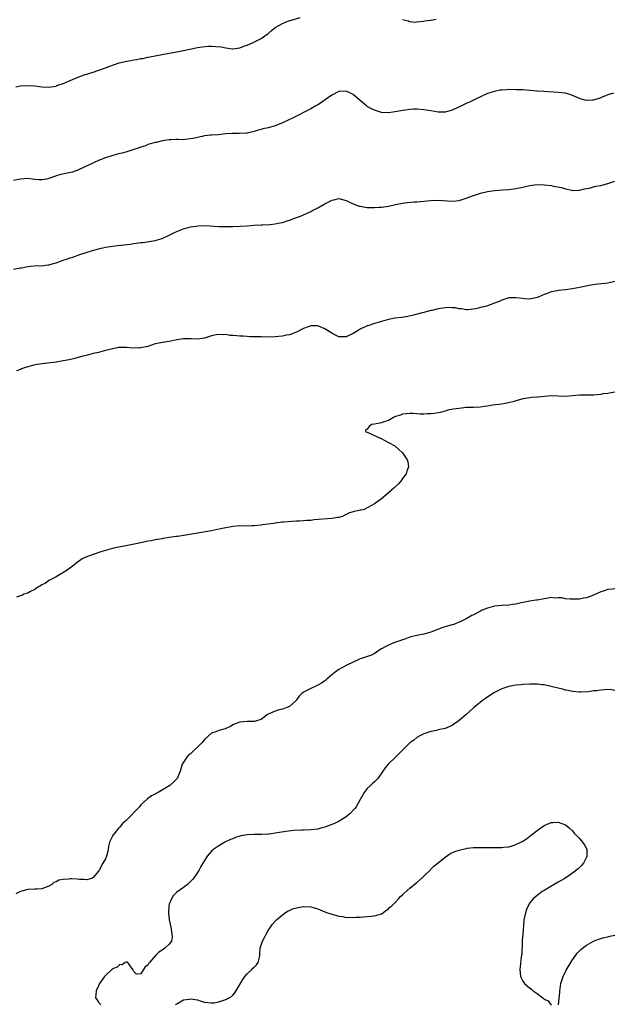
# Model space of a CAD drawing. Units: inches. Extents: x 2601000 to 2604000, y 1530000 to 1533000.
# Drawn here: x 2601437 to 2601605, y 1530735 to 1531013 of the extents above; entities that cross this region are included whole.
import ezdxf

# ---------------------------------------------------------------- set-up
doc = ezdxf.new("R2010")
doc.units = ezdxf.units.IN
doc.header["$MEASUREMENT"] = 0
doc.layers.add('LD26011530_10ft', color=83, linetype='Continuous')

msp = doc.modelspace()

# ---------------------------------------------------------------- linework, layer by layer
at = {"layer": 'LD26011530_10ft'}
for points, elevation in [([(2601435.59, 1530994.41), (2601437, 1530994.66), (2601439, 1530994.77), (2601441, 1530994.67), (2601443, 1530994.42), (2601445, 1530994.29), (2601445.59, 1530994.41), (2601447, 1530994.61), (2601447.27, 1530994.73), (2601449, 1530995.32), (2601451, 1530996.2), (2601453, 1530997.05), (2601455, 1530997.74), (2601455.97, 1530998.03), (2601457.49, 1530998.51), (2601458.85, 1530999), (2601461, 1530999.75), (2601462.23, 1531000.23), (2601464.82, 1531001.18), (2601467, 1531001.68), (2601468.16, 1531001.84), (2601469, 1531002.02), (2601469.88, 1531002.12), (2601471, 1531002.36), (2601471.56, 1531002.44), (2601473, 1531002.77), (2601475, 1531003.19), (2601477, 1531003.57), (2601479, 1531003.91), (2601480.08, 1531004.08), (2601482.53, 1531004.53), (2601484.86, 1531005), (2601487, 1531005.49), (2601488.29, 1531005.71), (2601490.14, 1531005.86), (2601491, 1531005.85), (2601492.22, 1531005.78), (2601493.72, 1531005.72), (2601495, 1531005.45), (2601496.85, 1531005.15), (2601497, 1531005.15), (2601499, 1531005.4), (2601500.09, 1531005.91), (2601501, 1531006.15), (2601502.97, 1531006.97), (2601505, 1531008.04), (2601506.72, 1531009.28), (2601507, 1531009.5), (2601507.8, 1531010.2), (2601509, 1531011.14), (2601511, 1531012.3), (2601512.68, 1531013), (2601512.92, 1531013.08), (2601515.99, 1531014.01)], 7480), ([(2601545, 1531013.45), (2601546.63, 1531013), (2601546.89, 1531012.89), (2601547, 1531012.86), (2601548.69, 1531012.69), (2601549, 1531012.75), (2601550.93, 1531012.93), (2601551.28, 1531013), (2601552.79, 1531013.21), (2601553, 1531013.23), (2601554.52, 1531013.48)], 7480), ([(2601604.62, 1530992.62), (2601603, 1530992.12), (2601601.45, 1530991.45), (2601601, 1530991.28), (2601600.22, 1530991), (2601599.28, 1530990.72), (2601599, 1530990.65), (2601598.65, 1530990.65), (2601597, 1530990.56), (2601595.23, 1530991), (2601595, 1530991.07), (2601593.69, 1530991.69), (2601593, 1530991.97), (2601592.22, 1530992.22), (2601591, 1530992.57), (2601589, 1530992.81), (2601584.95, 1530993.05), (2601583, 1530993.18), (2601581, 1530993.36), (2601579, 1530993.51), (2601577, 1530993.59), (2601575, 1530993.6), (2601574.42, 1530993.58), (2601573, 1530993.48), (2601572.58, 1530993.42), (2601571, 1530993.11), (2601569, 1530992.47), (2601567, 1530991.6), (2601565.82, 1530991), (2601565, 1530990.62), (2601563.92, 1530990.08), (2601563, 1530989.66), (2601561.65, 1530989), (2601559, 1530987.81), (2601557, 1530987.27), (2601555.28, 1530987.28), (2601555, 1530987.26), (2601553, 1530987.57), (2601551, 1530987.91), (2601549, 1530988.09), (2601548.04, 1530988.04), (2601547, 1530988.02), (2601545.82, 1530987.82), (2601545, 1530987.72), (2601543.41, 1530987.41), (2601541, 1530987.07), (2601539, 1530987.15), (2601537, 1530987.77), (2601536.19, 1530988.19), (2601535, 1530988.86), (2601534.78, 1530989), (2601532.38, 1530991), (2601531, 1530992.18), (2601530.47, 1530992.47), (2601529, 1530993.2), (2601527, 1530993.09), (2601525, 1530992.07), (2601523.46, 1530991), (2601522.02, 1530989.98), (2601521, 1530989.3), (2601520.5, 1530989), (2601519, 1530988.18), (2601517.33, 1530987.33), (2601515.58, 1530986.42), (2601515, 1530986.14), (2601514.25, 1530985.75), (2601511, 1530984.19), (2601509, 1530983.38), (2601507, 1530982.82), (2601505.49, 1530982.51), (2601505, 1530982.35), (2601503.91, 1530982.09), (2601503, 1530981.79), (2601501.44, 1530981.44), (2601501, 1530981.32), (2601500.72, 1530981.28), (2601498.8, 1530981.2), (2601496.79, 1530981.21), (2601495, 1530981.08), (2601492.87, 1530980.87), (2601491, 1530980.73), (2601490.69, 1530980.69), (2601489, 1530980.51), (2601488.33, 1530980.33), (2601487, 1530980.12), (2601485.78, 1530979.78), (2601483.5, 1530979.5), (2601483, 1530979.46), (2601481.53, 1530979.53), (2601481, 1530979.47), (2601479.46, 1530979.46), (2601479, 1530979.37), (2601477.11, 1530979.11), (2601475.31, 1530978.69), (2601475, 1530978.64), (2601473.75, 1530978.25), (2601473, 1530978.06), (2601472.25, 1530977.76), (2601471, 1530977.38), (2601470.73, 1530977.27), (2601469.93, 1530977), (2601469, 1530976.65), (2601467, 1530976.02), (2601465.67, 1530975.67), (2601465, 1530975.52), (2601463.05, 1530975), (2601461, 1530974.31), (2601459, 1530973.54), (2601457.81, 1530973), (2601457, 1530972.65), (2601455, 1530971.67), (2601453.18, 1530970.82), (2601451.69, 1530970.31), (2601448.37, 1530969.63), (2601447, 1530969.21), (2601446.83, 1530969.17), (2601445, 1530968.5), (2601444.32, 1530968.32), (2601443, 1530968.1), (2601442.1, 1530968.1), (2601441, 1530968.24), (2601440.3, 1530968.3), (2601439, 1530968.46), (2601437, 1530968.32), (2601435, 1530967.9)], 7470), ([(2601435, 1530942.87), (2601437, 1530943.25), (2601437.29, 1530943.29), (2601439, 1530943.6), (2601439.68, 1530943.68), (2601441.88, 1530943.88), (2601443, 1530943.86), (2601444.03, 1530944.03), (2601445, 1530944.09), (2601446.6, 1530944.6), (2601447, 1530944.7), (2601449, 1530945.41), (2601450.22, 1530945.78), (2601451, 1530946.05), (2601451.72, 1530946.28), (2601453.74, 1530947), (2601457, 1530948.08), (2601459, 1530948.64), (2601461, 1530949.08), (2601463, 1530949.4), (2601464.41, 1530949.59), (2601466.22, 1530949.78), (2601467, 1530949.84), (2601468.02, 1530949.98), (2601469, 1530950.08), (2601471, 1530950.37), (2601471.56, 1530950.44), (2601473.31, 1530950.69), (2601475.02, 1530950.98), (2601477, 1530951.58), (2601479, 1530952.5), (2601480.67, 1530953.33), (2601482.07, 1530953.93), (2601483, 1530954.28), (2601485, 1530954.84), (2601487.15, 1530955.15), (2601489.17, 1530955.17), (2601493, 1530954.96), (2601495, 1530954.92), (2601497, 1530954.95), (2601499.02, 1530955.02), (2601501, 1530955.14), (2601503, 1530955.3), (2601505, 1530955.42), (2601505.41, 1530955.41), (2601507.53, 1530955.53), (2601509, 1530955.68), (2601509.85, 1530955.85), (2601511, 1530956.06), (2601512.59, 1530956.59), (2601513, 1530956.71), (2601515, 1530957.46), (2601516.14, 1530957.86), (2601517, 1530958.24), (2601519, 1530959.15), (2601519.33, 1530959.33), (2601521, 1530960.17), (2601522.8, 1530961.2), (2601523, 1530961.34), (2601524.12, 1530961.88), (2601525, 1530962.39), (2601525.53, 1530962.47), (2601527, 1530962.81), (2601529, 1530962.31), (2601531, 1530961.36), (2601532.72, 1530960.72), (2601533, 1530960.63), (2601534.39, 1530960.39), (2601535, 1530960.33), (2601536.27, 1530960.27), (2601537, 1530960.28), (2601538.35, 1530960.35), (2601539, 1530960.4), (2601541, 1530960.72), (2601543, 1530961.17), (2601545, 1530961.55), (2601546.29, 1530961.71), (2601548.14, 1530961.86), (2601549, 1530961.91), (2601549.99, 1530962.01), (2601553, 1530962.28), (2601555, 1530962.34), (2601559, 1530962.13), (2601561, 1530962.32), (2601563, 1530962.92), (2601565, 1530963.69), (2601566.01, 1530964.01), (2601567, 1530964.35), (2601569, 1530964.81), (2601571, 1530965.11), (2601573.33, 1530965.33), (2601575, 1530965.42), (2601576.44, 1530965.56), (2601577, 1530965.63), (2601579, 1530966.05), (2601579.75, 1530966.25), (2601581, 1530966.53), (2601583, 1530966.78), (2601585, 1530966.73), (2601587, 1530966.49), (2601587.65, 1530966.35), (2601589.94, 1530965.94), (2601591, 1530965.6), (2601592.83, 1530965.17), (2601593, 1530965.14), (2601595, 1530965.16), (2601596.43, 1530965.57), (2601597, 1530965.63), (2601597.75, 1530965.75), (2601599.66, 1530966.34), (2601601, 1530966.55), (2601601.35, 1530966.65), (2601603, 1530967.05), (2601605, 1530967.75)], 7460), ([(2601605, 1530939.35), (2601603, 1530938.94), (2601599.46, 1530938.54), (2601597.75, 1530938.25), (2601595, 1530937.71), (2601593, 1530937.34), (2601591, 1530937.04), (2601589, 1530936.8), (2601588.73, 1530936.73), (2601587, 1530936.45), (2601586.11, 1530936.11), (2601585, 1530935.75), (2601583.36, 1530935), (2601583, 1530934.86), (2601581, 1530934.44), (2601579.49, 1530934.51), (2601579, 1530934.55), (2601577, 1530934.82), (2601575, 1530934.74), (2601573, 1530934.1), (2601572.25, 1530933.75), (2601571, 1530933.24), (2601569, 1530932.54), (2601568.34, 1530932.33), (2601567, 1530932.06), (2601565.67, 1530931.67), (2601563.37, 1530931.37), (2601563, 1530931.34), (2601561.65, 1530931.65), (2601561, 1530931.65), (2601559.97, 1530931.97), (2601559, 1530931.98), (2601558.05, 1530932.05), (2601557, 1530931.96), (2601555, 1530931.66), (2601553.22, 1530931.22), (2601553, 1530931.18), (2601551.28, 1530930.72), (2601551, 1530930.63), (2601550.49, 1530930.49), (2601548.11, 1530929.89), (2601546.48, 1530929.52), (2601544.77, 1530929.23), (2601542.77, 1530929), (2601541, 1530928.66), (2601539, 1530928.06), (2601537.74, 1530927.74), (2601537, 1530927.48), (2601535.12, 1530926.88), (2601535, 1530926.86), (2601533, 1530925.9), (2601532.42, 1530925.58), (2601531.46, 1530925), (2601531, 1530924.67), (2601529, 1530923.72), (2601527.74, 1530923.74), (2601527, 1530923.78), (2601526.16, 1530924.16), (2601525, 1530924.75), (2601523, 1530926.01), (2601521, 1530926.88), (2601519, 1530926.9), (2601517, 1530926.13), (2601515, 1530925.1), (2601513, 1530924.32), (2601512.18, 1530924.18), (2601511, 1530923.93), (2601509.88, 1530923.88), (2601509, 1530923.79), (2601505.69, 1530923.69), (2601505, 1530923.71), (2601503.71, 1530923.71), (2601501.8, 1530923.8), (2601501, 1530923.82), (2601499.9, 1530923.9), (2601499, 1530923.93), (2601498, 1530924), (2601497, 1530924.12), (2601496.17, 1530924.17), (2601495, 1530924.38), (2601494.35, 1530924.35), (2601493, 1530924.45), (2601492.28, 1530924.28), (2601491, 1530924.08), (2601489.59, 1530923.59), (2601489, 1530923.4), (2601487, 1530923.05), (2601485.19, 1530923.19), (2601485, 1530923.17), (2601483.19, 1530923.19), (2601483, 1530923.17), (2601481.14, 1530922.86), (2601479.45, 1530922.55), (2601479, 1530922.43), (2601477.71, 1530922.29), (2601476.03, 1530921.97), (2601475, 1530921.73), (2601472.95, 1530921.05), (2601471, 1530920.64), (2601470.6, 1530920.6), (2601468.59, 1530920.59), (2601467, 1530920.77), (2601466.77, 1530920.77), (2601464.71, 1530920.71), (2601462.21, 1530920.21), (2601461, 1530919.87), (2601459, 1530919.35), (2601457.51, 1530919), (2601455.52, 1530918.48), (2601454.16, 1530918.16), (2601452.36, 1530917.64), (2601450.73, 1530917.27), (2601449, 1530916.94), (2601447, 1530916.63), (2601443, 1530916.15), (2601441, 1530915.82), (2601439, 1530915.31), (2601438.06, 1530915), (2601437.28, 1530914.72), (2601437, 1530914.55), (2601435.86, 1530914.14)], 7450), ([(2601605, 1530908.08), (2601603.96, 1530907.96), (2601603, 1530907.76), (2601601.61, 1530907.61), (2601601, 1530907.48), (2601599, 1530907.27), (2601595.26, 1530907.26), (2601595, 1530907.27), (2601593.04, 1530907.04), (2601591, 1530906.88), (2601589, 1530907.01), (2601587, 1530907.09), (2601583.26, 1530906.74), (2601583, 1530906.71), (2601581.41, 1530906.59), (2601581, 1530906.54), (2601579, 1530906.19), (2601578.08, 1530905.92), (2601577, 1530905.64), (2601576.52, 1530905.48), (2601574.92, 1530905.08), (2601573, 1530904.77), (2601570.42, 1530904.42), (2601569, 1530904.15), (2601568.03, 1530904.03), (2601567, 1530903.87), (2601565, 1530903.79), (2601563, 1530903.74), (2601561.63, 1530903.63), (2601561, 1530903.55), (2601559.3, 1530903.3), (2601557.8, 1530903), (2601557, 1530902.78), (2601555.63, 1530902.37), (2601553.92, 1530902.08), (2601553, 1530901.96), (2601552.03, 1530901.97), (2601551, 1530901.9), (2601549.89, 1530901.89), (2601549, 1530902.01), (2601547.88, 1530902.12), (2601547, 1530902.12), (2601546.01, 1530901.99), (2601545, 1530901.89), (2601544.39, 1530901.61), (2601543, 1530901.22), (2601542.42, 1530901), (2601541, 1530900.1), (2601539.7, 1530899.7), (2601539, 1530899.42), (2601537, 1530899.08), (2601536.18, 1530899), (2601535.54, 1530898.46), (2601535, 1530897.68), (2601534.58, 1530897.42), (2601534.42, 1530897), (2601535, 1530896.79), (2601537, 1530895.91), (2601537.59, 1530895.59), (2601538.95, 1530895), (2601541, 1530893.9), (2601542.8, 1530893), (2601543.91, 1530891.91), (2601544.94, 1530891), (2601546.27, 1530889), (2601546.42, 1530888.42), (2601546.69, 1530887), (2601546.21, 1530885.79), (2601545.99, 1530885), (2601545, 1530883.68), (2601544.52, 1530883), (2601543.78, 1530882.22), (2601542.55, 1530881), (2601541, 1530879.63), (2601540.25, 1530879), (2601539, 1530878.02), (2601537.68, 1530877), (2601537, 1530876.6), (2601535, 1530875.46), (2601534.12, 1530875), (2601533.22, 1530874.78), (2601533, 1530874.77), (2601531, 1530874.3), (2601529.99, 1530874.01), (2601529, 1530873.51), (2601528.62, 1530873.38), (2601528, 1530873), (2601527, 1530872.73), (2601526.66, 1530872.66), (2601525, 1530872.4), (2601520.02, 1530872.02), (2601519, 1530871.9), (2601517.84, 1530871.84), (2601517, 1530871.75), (2601515.71, 1530871.71), (2601515, 1530871.64), (2601513.59, 1530871.59), (2601511.41, 1530871.41), (2601511, 1530871.37), (2601509, 1530871.08), (2601508.57, 1530871), (2601505.4, 1530870.6), (2601505, 1530870.54), (2601503, 1530870.37), (2601502.37, 1530870.37), (2601499.7, 1530870.3), (2601499, 1530870.32), (2601497, 1530870.14), (2601496.01, 1530869.99), (2601495, 1530869.81), (2601493.48, 1530869.48), (2601492.67, 1530869.33), (2601491, 1530868.97), (2601483.71, 1530867.71), (2601481.36, 1530867.36), (2601481, 1530867.32), (2601479, 1530867.04), (2601477.23, 1530866.77), (2601477, 1530866.71), (2601475, 1530866.36), (2601473.87, 1530866.13), (2601473, 1530865.99), (2601472.2, 1530865.8), (2601471, 1530865.57), (2601470.54, 1530865.46), (2601466.7, 1530864.7), (2601464.19, 1530864.19), (2601463, 1530863.93), (2601461, 1530863.42), (2601459.63, 1530863), (2601456.19, 1530861.81), (2601455, 1530861.3), (2601454.42, 1530861), (2601453, 1530860.03), (2601451.62, 1530859), (2601451.3, 1530858.7), (2601450.19, 1530857.81), (2601448.96, 1530857.04), (2601447, 1530855.92), (2601445, 1530854.89), (2601443.91, 1530854.09), (2601443, 1530853.65), (2601442.62, 1530853.38), (2601441.86, 1530853), (2601441, 1530852.39), (2601439.81, 1530851.81), (2601439, 1530851.34), (2601437.89, 1530851), (2601437.33, 1530850.67), (2601437, 1530850.61), (2601435.81, 1530850.19)], 7440), ([(2601605, 1530852.51), (2601604.42, 1530852.42), (2601603, 1530852.36), (2601602, 1530852), (2601601, 1530851.68), (2601599, 1530850.72), (2601597.72, 1530850.28), (2601597, 1530850.01), (2601596.09, 1530849.91), (2601595, 1530849.65), (2601593, 1530849.6), (2601592.4, 1530849.6), (2601591, 1530849.76), (2601590, 1530850), (2601589, 1530850.03), (2601588.04, 1530849.96), (2601587, 1530850.06), (2601586.12, 1530849.88), (2601585, 1530849.74), (2601583, 1530849.36), (2601582.68, 1530849.32), (2601581, 1530849.05), (2601578.55, 1530848.55), (2601577, 1530848.2), (2601576.1, 1530848.1), (2601575, 1530847.95), (2601573, 1530847.84), (2601571, 1530847.63), (2601569, 1530847.09), (2601567.51, 1530846.49), (2601567, 1530846.24), (2601565, 1530845.25), (2601564.53, 1530845), (2601563, 1530844.1), (2601561.27, 1530843.27), (2601561, 1530843.13), (2601560.65, 1530843), (2601559.49, 1530842.51), (2601559, 1530842.4), (2601557.93, 1530842.07), (2601556.37, 1530841.63), (2601554.65, 1530841), (2601553, 1530840.29), (2601551, 1530839.74), (2601549, 1530839.39), (2601547.33, 1530839), (2601547, 1530838.91), (2601545.65, 1530838.35), (2601545, 1530838.18), (2601544.18, 1530837.82), (2601543, 1530837.44), (2601541.82, 1530837), (2601541, 1530836.65), (2601540.26, 1530836.26), (2601539, 1530835.56), (2601538.1, 1530835), (2601537.48, 1530834.52), (2601537, 1530834.31), (2601536.19, 1530833.81), (2601533.67, 1530833), (2601533, 1530832.73), (2601532.47, 1530832.47), (2601531, 1530831.85), (2601529.21, 1530831), (2601527.79, 1530830.21), (2601527, 1530829.75), (2601525.92, 1530829), (2601525, 1530828.26), (2601523.57, 1530827), (2601523.25, 1530826.75), (2601523, 1530826.6), (2601522.09, 1530825.91), (2601521, 1530825.34), (2601520.79, 1530825.21), (2601519, 1530824.41), (2601517.7, 1530823.7), (2601517, 1530823.37), (2601516.49, 1530823), (2601515.74, 1530822.26), (2601515, 1530821.17), (2601514.86, 1530821), (2601513, 1530819.31), (2601512.25, 1530819), (2601511.31, 1530818.69), (2601511, 1530818.54), (2601509.71, 1530818.29), (2601509, 1530818.01), (2601508.25, 1530817.75), (2601506.83, 1530817), (2601505, 1530815.61), (2601503, 1530815.02), (2601501.02, 1530815.02), (2601499, 1530814.87), (2601497.62, 1530814.38), (2601497, 1530814.11), (2601496.3, 1530813.7), (2601495, 1530813.08), (2601494.78, 1530813), (2601493, 1530812.5), (2601492.16, 1530812.16), (2601491, 1530811.74), (2601489, 1530809.98), (2601488.21, 1530809), (2601487, 1530807.82), (2601486.07, 1530807), (2601485, 1530805.96), (2601484.48, 1530805.52), (2601483.95, 1530805), (2601483, 1530803.55), (2601482.71, 1530803), (2601482.3, 1530801.7), (2601482.13, 1530801), (2601481.21, 1530799), (2601481.12, 1530798.88), (2601480.14, 1530797.86), (2601479.2, 1530797), (2601475.91, 1530795), (2601475.29, 1530794.71), (2601475, 1530794.54), (2601473.97, 1530794.03), (2601472.82, 1530793.18), (2601471, 1530791.49), (2601470.58, 1530791), (2601468.84, 1530789.16), (2601468.73, 1530789), (2601467, 1530787.25), (2601466.77, 1530787), (2601465.8, 1530786.2), (2601465, 1530785.25), (2601464.86, 1530785.14), (2601464.74, 1530785), (2601463.69, 1530783.69), (2601463.11, 1530783), (2601463.07, 1530782.93), (2601463, 1530782.68), (2601462.09, 1530781), (2601461.88, 1530779.88), (2601461.74, 1530779), (2601461.61, 1530778.39), (2601461.26, 1530777), (2601461, 1530776.29), (2601460.22, 1530775), (2601459.78, 1530774.22), (2601459.16, 1530773), (2601459, 1530772.77), (2601457.48, 1530771), (2601457.21, 1530770.79), (2601457, 1530770.75), (2601455.69, 1530770.31), (2601455, 1530770.41), (2601453.59, 1530770.41), (2601453, 1530770.54), (2601451.41, 1530770.59), (2601451, 1530770.63), (2601450.54, 1530770.54), (2601449, 1530770.44), (2601447.75, 1530770.25), (2601447, 1530769.77), (2601446.38, 1530769.62), (2601445.78, 1530769), (2601445, 1530768.58), (2601444.21, 1530768.21), (2601443, 1530767.79), (2601441.69, 1530767.69), (2601441, 1530767.65), (2601439, 1530767.59), (2601437, 1530767), (2601435.61, 1530766.39)], 7430), ([(2601605, 1530823.86), (2601604.03, 1530824.03), (2601603, 1530824.09), (2601602.04, 1530824.04), (2601601, 1530823.95), (2601599.77, 1530823.77), (2601599, 1530823.69), (2601597.46, 1530823.46), (2601595.33, 1530823.33), (2601595, 1530823.33), (2601593, 1530823.53), (2601591.82, 1530823.82), (2601591, 1530823.96), (2601590.2, 1530824.2), (2601589, 1530824.49), (2601587, 1530825), (2601585, 1530825.41), (2601584.53, 1530825.47), (2601583, 1530825.6), (2601582.38, 1530825.62), (2601581, 1530825.63), (2601579, 1530825.53), (2601578.53, 1530825.47), (2601577, 1530825.31), (2601575, 1530824.93), (2601573, 1530824.26), (2601571, 1530823.22), (2601569.62, 1530822.38), (2601568.42, 1530821.58), (2601567.6, 1530821), (2601567, 1530820.56), (2601565.05, 1530818.95), (2601564, 1530818), (2601563, 1530817), (2601561, 1530815.36), (2601560.53, 1530815), (2601559.57, 1530814.43), (2601559, 1530813.98), (2601557, 1530813.07), (2601555, 1530812.68), (2601554.54, 1530812.54), (2601553, 1530812.27), (2601551.82, 1530811.82), (2601551, 1530811.59), (2601549.84, 1530811), (2601549, 1530810.51), (2601548.17, 1530809.83), (2601547.06, 1530809), (2601544.97, 1530807), (2601544.01, 1530805.99), (2601542.96, 1530805), (2601540.89, 1530803), (2601540.06, 1530801.94), (2601539.36, 1530801), (2601539, 1530800.45), (2601537.97, 1530799), (2601537.53, 1530798.47), (2601537, 1530798.04), (2601536.49, 1530797.51), (2601535.9, 1530797), (2601535, 1530796.15), (2601534.11, 1530795), (2601533.7, 1530794.3), (2601532.99, 1530793.01), (2601531.86, 1530791), (2601531.51, 1530790.49), (2601530.07, 1530789), (2601529, 1530788.14), (2601527.07, 1530786.93), (2601525.71, 1530786.29), (2601523, 1530785.24), (2601522.17, 1530785), (2601521, 1530784.69), (2601519, 1530784.45), (2601517, 1530784.4), (2601516.4, 1530784.4), (2601514.27, 1530784.27), (2601511.97, 1530783.97), (2601509, 1530783.47), (2601507.27, 1530783.27), (2601507, 1530783.24), (2601505.17, 1530783.17), (2601503, 1530783.13), (2601501.01, 1530783), (2601499.27, 1530782.73), (2601499, 1530782.63), (2601497.72, 1530782.28), (2601497, 1530781.96), (2601496.3, 1530781.7), (2601494.76, 1530781), (2601493, 1530779.95), (2601491.58, 1530779), (2601491, 1530778.4), (2601489.72, 1530777), (2601489, 1530775.79), (2601488.46, 1530775), (2601487.93, 1530774.07), (2601487.36, 1530773), (2601486.06, 1530771), (2601485.58, 1530770.42), (2601485, 1530769.85), (2601484.21, 1530769), (2601483, 1530768.14), (2601481.18, 1530766.82), (2601481, 1530766.66), (2601480.16, 1530765.84), (2601479.62, 1530765), (2601479, 1530763.41), (2601478.89, 1530763), (2601478.79, 1530761), (2601479.01, 1530759), (2601479.43, 1530757), (2601479.62, 1530755.62), (2601479.78, 1530755), (2601479.85, 1530754.15), (2601479.63, 1530753), (2601479, 1530752.16), (2601477.78, 1530751), (2601477, 1530750.46), (2601476.1, 1530749.9), (2601475.22, 1530749), (2601473.41, 1530747), (2601473.25, 1530746.75), (2601473, 1530746.2), (2601472.21, 1530745.79), (2601471.77, 1530745), (2601471, 1530743.8), (2601469.72, 1530743.72), (2601469, 1530744.47), (2601468.8, 1530744.8), (2601468.73, 1530745), (2601467.99, 1530746.01), (2601467.33, 1530747), (2601467.11, 1530747.11), (2601467, 1530747.12), (2601466.54, 1530747), (2601465.67, 1530746.33), (2601465, 1530746.38), (2601464.32, 1530745.68), (2601463, 1530745.14), (2601462.92, 1530745.08), (2601462.78, 1530745), (2601460.69, 1530743), (2601459.29, 1530741), (2601459, 1530740.41), (2601458.39, 1530739), (2601458.21, 1530737.79), (2601458.16, 1530737), (2601458.51, 1530736.51), (2601459, 1530735.78), (2601459.34, 1530735.34), (2601459.55, 1530735)], 7420), ([(2601480.76, 1530735), (2601481, 1530735.18), (2601481.37, 1530735.37), (2601483, 1530736.38), (2601484.64, 1530736.64), (2601485, 1530736.73), (2601487, 1530736.38), (2601488.07, 1530736.07), (2601489, 1530735.75), (2601491, 1530735.53), (2601491.61, 1530735.61), (2601493, 1530735.87), (2601495, 1530736.48), (2601495.97, 1530737), (2601496.59, 1530737.41), (2601497, 1530737.75), (2601497.6, 1530738.4), (2601499, 1530740.76), (2601499.79, 1530742.21), (2601500.34, 1530743), (2601501, 1530743.8), (2601502.36, 1530745), (2601502.66, 1530745.34), (2601503, 1530745.63), (2601503.68, 1530746.32), (2601504.19, 1530747), (2601504.49, 1530748.49), (2601504.63, 1530749), (2601504.66, 1530749.34), (2601504.73, 1530751), (2601505.35, 1530753), (2601505.92, 1530754.08), (2601506.37, 1530755), (2601507, 1530756.05), (2601507.65, 1530757), (2601508.24, 1530757.76), (2601509, 1530758.67), (2601509.33, 1530759), (2601511, 1530760.48), (2601511.79, 1530761), (2601512.49, 1530761.51), (2601513, 1530761.7), (2601513.88, 1530762.12), (2601515.48, 1530762.52), (2601517, 1530762.78), (2601519, 1530762.72), (2601521, 1530762.13), (2601523, 1530761.3), (2601523.78, 1530761), (2601524.68, 1530760.68), (2601527, 1530760.07), (2601527.95, 1530759.95), (2601529, 1530759.72), (2601529.74, 1530759.74), (2601531, 1530759.65), (2601531.74, 1530759.74), (2601533, 1530759.8), (2601533.92, 1530759.92), (2601535, 1530759.95), (2601536.09, 1530760.09), (2601537, 1530760.12), (2601539, 1530760.72), (2601539.45, 1530761), (2601540.29, 1530761.71), (2601541, 1530762.15), (2601541.41, 1530762.59), (2601541.97, 1530763), (2601543, 1530764.06), (2601543.87, 1530765), (2601544.39, 1530765.61), (2601545, 1530766.1), (2601545.41, 1530766.59), (2601547, 1530767.94), (2601548.67, 1530769.33), (2601549, 1530769.58), (2601550.62, 1530771), (2601551, 1530771.35), (2601552.83, 1530773.17), (2601553, 1530773.32), (2601553.83, 1530774.17), (2601555, 1530775.17), (2601557, 1530776.75), (2601558.35, 1530777.65), (2601559.71, 1530778.29), (2601561, 1530778.73), (2601563, 1530779.21), (2601563.24, 1530779.24), (2601565, 1530779.43), (2601565.45, 1530779.45), (2601567, 1530779.47), (2601571, 1530779.43), (2601573, 1530779.44), (2601573.52, 1530779.52), (2601575, 1530779.66), (2601575.98, 1530779.98), (2601577, 1530780.27), (2601578.82, 1530781.18), (2601580.05, 1530781.95), (2601581, 1530782.69), (2601581.42, 1530783), (2601583, 1530784.3), (2601584.04, 1530785), (2601585, 1530785.68), (2601587, 1530786.51), (2601587.47, 1530786.53), (2601589, 1530786.64), (2601591, 1530785.88), (2601592.06, 1530785), (2601593, 1530784.16), (2601593.53, 1530783.53), (2601595, 1530781.98), (2601595.89, 1530781), (2601596.34, 1530780.34), (2601597.04, 1530779), (2601597.1, 1530777), (2601597, 1530776.77), (2601596.09, 1530775), (2601595.61, 1530774.39), (2601594.58, 1530773.42), (2601593, 1530772.17), (2601591.1, 1530770.9), (2601590.62, 1530770.62), (2601589, 1530769.64), (2601587.82, 1530769), (2601585, 1530767.35), (2601584.45, 1530767), (2601583, 1530765.94), (2601581.92, 1530765), (2601581, 1530763.82), (2601580.5, 1530763), (2601580.05, 1530761.95), (2601579.71, 1530761), (2601579.27, 1530759), (2601579.24, 1530758.76), (2601578.99, 1530755), (2601578.83, 1530753.17), (2601578.83, 1530752.83), (2601578.66, 1530749.34), (2601578.63, 1530749), (2601578.55, 1530748.55), (2601578.27, 1530745.73), (2601578.16, 1530745), (2601578.33, 1530743), (2601579, 1530741.67), (2601579.44, 1530741), (2601581, 1530739.74), (2601581.46, 1530739.46), (2601581.94, 1530739), (2601583, 1530738.25), (2601584.59, 1530737), (2601584.82, 1530736.82), (2601585, 1530736.6), (2601586.14, 1530736.14), (2601587, 1530734.94)], 7420), ([(2601589.05, 1530735.05), (2601589.47, 1530738.53), (2601589.44, 1530739), (2601589.49, 1530739.49), (2601589.75, 1530741), (2601590.36, 1530743), (2601591.35, 1530745), (2601591.94, 1530746.06), (2601592.57, 1530747), (2601593, 1530747.69), (2601593.97, 1530749), (2601594.37, 1530749.63), (2601595, 1530750.27), (2601595.34, 1530750.66), (2601597, 1530751.9), (2601598.98, 1530753.02), (2601600.41, 1530753.59), (2601601, 1530753.74), (2601601.96, 1530754.04), (2601603, 1530754.22), (2601603.59, 1530754.41), (2601605, 1530754.73)], 7420)]:
    msp.add_lwpolyline(points, dxfattribs=dict(at, elevation=elevation))

doc.saveas('drawing.dxf')
